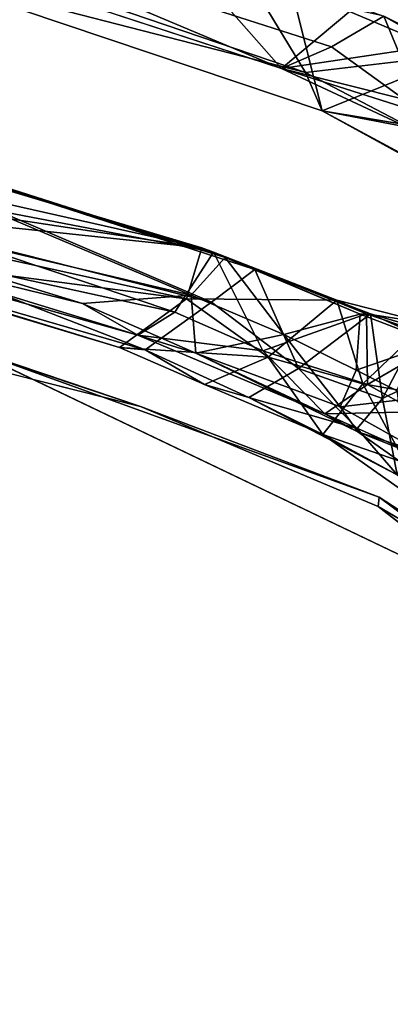
# Model space of a CAD drawing. Units: inches. Extents: x -161 to 136, y -228 to 98.
# Drawn here: x -12 to -11, y 0 to 4 of the extents above; entities that cross this region are included whole.
import ezdxf

# ---------------------------------------------------------------- set-up
doc = ezdxf.new("R2010")
doc.units = ezdxf.units.IN
doc.header["$MEASUREMENT"] = 0
doc.layers.add('SEAT-FRAME', color=5, linetype='Continuous')
doc.layers.add('SEAT-STEEL', color=5, linetype='Continuous')

# ---------------------------------------------------------------- blocks, each defined once
blk = doc.blocks.new('LMGS00_0T')
at = {"layer": 'SEAT-FRAME'}
for points, invisible_edges in [([(-2.6904, 7.9804, 16.9092), (-3.6823, -7.705, 16.9213), (-4.2559, 7.382, 16.9358)], 3), ([(-3.859, 7.6098, 17.9034), (-4.693, 7.0263, 17.8933), (-3.0228, 5.2695, 17.586)], 14), ([(-5.0104, -6.7132, 16.9398), (-5.6984, -5.4976, 16.9119), (-4.2559, 7.382, 16.9358)], 10), ([(-4.2559, 7.382, 16.9358), (-5.6984, -5.4976, 16.9119), (-5.1006, 6.5679, 16.9108)], 3), ([(-3.6823, -7.705, 16.9213), (-5.0104, -6.7132, 16.9398), (-4.2559, 7.382, 16.9358)], 10), ([(-3.0228, 5.2695, 17.586), (-4.693, 7.0263, 17.8933), (-5.5109, 5.9716, 17.8931)], 9), ([(-5.1006, 6.5679, 16.9108), (-5.6984, -5.4976, 16.9119), (-6.0299, 4.6236, 16.9225)], 3), ([(-5.5109, 5.9716, 17.8931), (-5.8385, 5.192, 17.8969), (-3.0228, 5.2695, 17.586)], 14), ([(-3.0228, 5.2695, 17.586), (-5.8385, 5.192, 17.8969), (-4.8167, 2.8116, 17.615)], 15), ([(-4.8167, 2.8116, 17.615), (-2.8136, 2.6318, 17.3722), (-3.0228, 5.2695, 17.586)], 15), ([(-6.1337, 4.0214, 17.9106), (-4.8167, 2.8116, 17.615), (-5.8385, 5.192, 17.8969)], 3)]:
    blk.add_3dface(points, dxfattribs=dict(at, invisible_edges=invisible_edges))
for points in [[(-4.693, 7.0263, 17.8933), (-5.2035, 6.4946, 17.8535), (-5.5109, 5.9716, 17.8931)], [(-4.9636, 6.7876, 16.966), (-5.5414, 5.9755, 16.9701), (-5.2035, 6.4946, 17.8535)], [(-5.5414, 5.9755, 16.9701), (-4.9636, 6.7876, 16.966), (-5.1006, 6.5679, 16.9108)], [(-5.5414, 5.9755, 16.9701), (-5.1006, 6.5679, 16.9108), (-6.0299, 4.6236, 16.9225)], [(-5.5109, 5.9716, 17.8931), (-5.2035, 6.4946, 17.8535), (-5.5414, 5.9755, 16.9701)], [(-6.0299, 4.6236, 16.9225), (-5.8385, 5.192, 17.8969), (-5.5414, 5.9755, 16.9701)], [(-5.8385, 5.192, 17.8969), (-5.5109, 5.9716, 17.8931), (-5.5414, 5.9755, 16.9701)], [(-5.8385, 5.192, 17.8969), (-6.0299, 4.6236, 16.9225), (-6.1813, 4.1661, 17.834)], [(-5.8385, 5.192, 17.8969), (-6.1813, 4.1661, 17.834), (-6.1337, 4.0214, 17.9106)]]:
    blk.add_3dface(points, dxfattribs=at)
at = {"layer": 'SEAT-STEEL'}
for points in [[(-7.8665, 5.6702, 29.7855), (-6.2062, 8.3289, 29.2422), (-7.1905, 7.3425, 29.6818)], [(-6.2062, 8.3289, 29.2422), (-7.8665, 5.6702, 29.7855), (-7.0417, 7.146, 29.5286)], [(-7.7918, 5.5401, 29.6611), (-7.0417, 7.146, 29.5286), (-7.8665, 5.6702, 29.7855)], [(-7.7918, 5.5401, 29.6611), (-7.1921, 6.7326, 29.3599), (-7.0417, 7.146, 29.5286)], [(-7.1569, 7.0657, 29.4806), (-6.9473, 5.6546, 26.341), (-7.5968, 6.4307, 29.6891)], [(-6.7395, 6.4812, 26.9985), (-6.9473, 5.6546, 26.341), (-7.1569, 7.0657, 29.4806)], [(-4.9706, 6.894, 18.7268), (-5.747, 5.7906, 18.349), (-5.6145, 6.0346, 16.1453)], [(-5.6528, 6.0616, 18.9458), (-5.747, 5.7906, 18.349), (-4.9706, 6.894, 18.7268)], [(-6.704, 6.4156, 27.057), (-6.8084, 5.7883, 26.3739), (-6.2783, 6.7721, 26.2332)], [(-6.8084, 5.7883, 26.3739), (-6.4799, 6.3857, 25.9081), (-6.2783, 6.7721, 26.2332)], [(-6.8084, 5.7883, 26.3739), (-7.1921, 6.7326, 29.3599), (-7.7918, 5.5401, 29.6611)], [(-6.8084, 5.7883, 26.3739), (-6.704, 6.4156, 27.057), (-7.1921, 6.7326, 29.3599)], [(-5.7552, 5.905, 16.5173), (-5.6688, 6.1233, 18.7874), (-5.1939, 6.7029, 16.6952)], [(-5.6844, 6.1221, 15.9301), (-5.7552, 5.905, 16.5173), (-5.1939, 6.7029, 16.6952)], [(-6.7537, 6.0689, 26.2895), (-6.9473, 5.6546, 26.341), (-6.7395, 6.4812, 26.9985)], [(-7.5968, 6.4307, 29.6891), (-6.9473, 5.6546, 26.341), (-8.1481, 4.595, 29.6641)], [(-7.1191, 5.9904, 26.1294), (-6.9216, 6.3887, 25.9083), (-6.9912, 6.2173, 25.9639)], [(-7.1191, 5.9904, 26.1294), (-6.7984, 6.123, 26.1297), (-6.9216, 6.3887, 25.9083)], [(-6.7524, 6.0802, 26.0813), (-6.4799, 6.3857, 25.9081), (-6.8084, 5.7883, 26.3739)], [(-6.9912, 6.2173, 25.9639), (-7.2857, 5.5205, 26.0757), (-7.1191, 5.9904, 26.1294)], [(-6.9912, 6.2173, 25.9639), (-6.9342, 5.7331, 26.1574), (-7.2857, 5.5205, 26.0757)], [(-6.7524, 6.0802, 26.0813), (-6.9342, 5.7331, 26.1574), (-6.9912, 6.2173, 25.9639)], [(-6.056, 6.1873, 18.954), (-5.9107, 5.9374, 18.559), (-6.1431, 5.9341, 18.4423)], [(-6.056, 6.1873, 18.954), (-6.1431, 5.9341, 18.4423), (-6.1116, 6.1315, 18.9595)], [(-5.8213, 6.0979, 18.9832), (-5.9107, 5.9374, 18.559), (-6.056, 6.1873, 18.954)], [(-6.1416, 5.9129, 16.4595), (-6.0476, 6.1579, 15.9818), (-6.1427, 5.9462, 16.2907)], [(-6.1427, 5.9462, 16.2907), (-6.0476, 6.1579, 15.9818), (-6.0956, 6.1077, 15.9476)], [(-5.9575, 5.8997, 16.3532), (-6.0476, 6.1579, 15.9818), (-6.1416, 5.9129, 16.4595)], [(-5.9507, 6.1597, 13.6203), (-5.8653, 5.9863, 15.9982), (-6.0956, 6.1077, 15.9476)], [(-5.8652, 6.0837, 15.8949), (-6.0476, 6.1579, 15.9818), (-5.9575, 5.8997, 16.3532)], [(-5.6145, 6.0346, 16.1453), (-5.8653, 5.9863, 15.9982), (-5.9507, 6.1597, 13.6203)], [(-7.1191, 5.9904, 26.1294), (-7.018, 5.8188, 26.1841), (-6.7984, 6.123, 26.1297)], [(-6.9473, 5.6546, 26.341), (-6.7984, 6.123, 26.1297), (-7.018, 5.8188, 26.1841)], [(-6.7537, 6.0689, 26.2895), (-6.7984, 6.123, 26.1297), (-6.9473, 5.6546, 26.341)], [(-6.1872, 5.8366, 18.4511), (-5.9129, 5.9219, 18.7059), (-6.1116, 6.1315, 18.9595)], [(-6.1116, 6.1315, 18.9595), (-6.1431, 5.9341, 18.4423), (-6.1872, 5.8366, 18.4511)], [(-5.8653, 5.9863, 15.9982), (-6.1427, 5.9462, 16.2907), (-6.0956, 6.1077, 15.9476)], [(-5.9129, 5.9219, 18.7059), (-5.8932, 6.0341, 19.1219), (-6.1116, 6.1315, 18.9595)], [(-5.8374, 5.8477, 16.4751), (-5.6844, 6.1221, 15.9301), (-5.8652, 6.0837, 15.8949)], [(-5.7552, 5.905, 16.5173), (-5.6844, 6.1221, 15.9301), (-5.8374, 5.8477, 16.4751)], [(-5.8213, 6.0979, 18.9832), (-5.6688, 6.1233, 18.7874), (-5.8142, 5.797, 18.223)], [(-5.6688, 6.1233, 18.7874), (-5.7552, 5.905, 16.5173), (-5.8142, 5.797, 18.223)], [(-6.8084, 5.7883, 26.3739), (-6.9342, 5.7331, 26.1574), (-6.7524, 6.0802, 26.0813)], [(-5.8652, 6.0837, 15.8949), (-5.9575, 5.8997, 16.3532), (-5.8374, 5.8477, 16.4751)], [(-5.9107, 5.9374, 18.559), (-5.8213, 6.0979, 18.9832), (-5.8142, 5.797, 18.223)], [(-5.747, 5.7906, 18.349), (-5.6528, 6.0616, 18.9458), (-5.9129, 5.9219, 18.7059)], [(-5.6528, 6.0616, 18.9458), (-5.8932, 6.0341, 19.1219), (-5.9129, 5.9219, 18.7059)], [(-5.747, 5.7906, 18.349), (-5.8677, 5.547, 16.7317), (-5.6145, 6.0346, 16.1453)], [(-5.6145, 6.0346, 16.1453), (-5.8677, 5.547, 16.7317), (-5.7666, 5.9027, 16.2403)], [(-5.7666, 5.9027, 16.2403), (-5.8653, 5.9863, 15.9982), (-5.6145, 6.0346, 16.1453)], [(-7.018, 5.8188, 26.1841), (-7.1191, 5.9904, 26.1294), (-7.4659, 4.4227, 26.2271)], [(-5.9638, 5.7107, 16.4735), (-6.1427, 5.9462, 16.2907), (-5.8653, 5.9863, 15.9982)], [(-5.9638, 5.7107, 16.4735), (-5.8653, 5.9863, 15.9982), (-5.7666, 5.9027, 16.2403)], [(-6.2884, 5.5667, 16.6403), (-6.1427, 5.9462, 16.2907), (-5.9638, 5.7107, 16.4735)], [(-6.2884, 5.5667, 16.6403), (-6.1416, 5.9129, 16.4595), (-6.1427, 5.9462, 16.2907)], [(-6.1431, 5.9341, 18.4423), (-6.0212, 5.5929, 18.1991), (-6.3448, 5.432, 18.1275)], [(-6.3448, 5.432, 18.1275), (-6.1872, 5.8366, 18.4511), (-6.1431, 5.9341, 18.4423)], [(-6.1416, 5.9129, 16.4595), (-6.3271, 5.4698, 16.7515), (-6.0744, 5.6623, 16.6109)], [(-6.3271, 5.4698, 16.7515), (-6.1416, 5.9129, 16.4595), (-6.2884, 5.5667, 16.6403)], [(-6.0009, 5.6108, 18.2994), (-5.9129, 5.9219, 18.7059), (-6.1872, 5.8366, 18.4511)], [(-6.0212, 5.5929, 18.1991), (-6.1431, 5.9341, 18.4423), (-5.9107, 5.9374, 18.559)], [(-6.0744, 5.6623, 16.6109), (-5.9575, 5.8997, 16.3532), (-6.1416, 5.9129, 16.4595)], [(-5.9107, 5.9374, 18.559), (-5.8142, 5.797, 18.223), (-6.0212, 5.5929, 18.1991)], [(-6.0009, 5.6108, 18.2994), (-5.747, 5.7906, 18.349), (-5.9129, 5.9219, 18.7059)], [(-5.9575, 5.8997, 16.3532), (-6.0744, 5.6623, 16.6109), (-5.8374, 5.8477, 16.4751)], [(-5.7552, 5.905, 16.5173), (-6.0138, 5.374, 16.8367), (-5.8142, 5.797, 18.223)], [(-5.8374, 5.8477, 16.4751), (-6.0138, 5.374, 16.8367), (-5.7552, 5.905, 16.5173)], [(-5.7666, 5.9027, 16.2403), (-5.8677, 5.547, 16.7317), (-5.9638, 5.7107, 16.4735)], [(-5.8374, 5.8477, 16.4751), (-6.0744, 5.6623, 16.6109), (-6.0138, 5.374, 16.8367)], [(-7.4659, 4.4227, 26.2271), (-6.9473, 5.6546, 26.341), (-7.018, 5.8188, 26.1841)], [(-6.1872, 5.8366, 18.4511), (-6.3596, 5.3931, 18.1951), (-6.192, 5.3432, 18.189)], [(-6.3596, 5.3931, 18.1951), (-6.1872, 5.8366, 18.4511), (-6.3448, 5.432, 18.1275)], [(-6.1872, 5.8366, 18.4511), (-6.192, 5.3432, 18.189), (-6.0009, 5.6108, 18.2994)], [(-7.2824, 4.377, 26.4026), (-6.8084, 5.7883, 26.3739), (-7.7918, 5.5401, 29.6611)], [(-6.8084, 5.7883, 26.3739), (-7.2824, 4.377, 26.4026), (-6.9342, 5.7331, 26.1574)], [(-5.8142, 5.797, 18.223), (-6.073, 5.1836, 17.8996), (-6.0212, 5.5929, 18.1991)], [(-6.0138, 5.374, 16.8367), (-6.073, 5.1836, 17.8996), (-5.8142, 5.797, 18.223)], [(-5.9109, 5.4017, 18.0206), (-5.747, 5.7906, 18.349), (-6.0009, 5.6108, 18.2994)], [(-5.9109, 5.4017, 18.0206), (-5.8677, 5.547, 16.7317), (-5.747, 5.7906, 18.349)], [(-6.9342, 5.7331, 26.1574), (-7.3835, 4.4124, 26.1858), (-7.2857, 5.5205, 26.0757)], [(-7.2824, 4.377, 26.4026), (-7.3835, 4.4124, 26.1858), (-6.9342, 5.7331, 26.1574)], [(-5.9638, 5.7107, 16.4735), (-6.1809, 5.425, 16.6694), (-6.2884, 5.5667, 16.6403)], [(-7.3517, 4.4169, 26.4118), (-6.9473, 5.6546, 26.341), (-7.4659, 4.4227, 26.2271)], [(-6.3271, 5.4698, 16.7515), (-6.204, 5.3587, 16.7467), (-6.0744, 5.6623, 16.6109)], [(-6.0138, 5.374, 16.8367), (-6.0744, 5.6623, 16.6109), (-6.204, 5.3587, 16.7467)], [(-6.0212, 5.5929, 18.1991), (-6.1484, 5.3043, 18.0917), (-6.3448, 5.432, 18.1275)], [(-6.0009, 5.6108, 18.2994), (-6.192, 5.3432, 18.189), (-6.0324, 5.1226, 18.0204)], [(-6.073, 5.1836, 17.8996), (-6.1484, 5.3043, 18.0917), (-6.0212, 5.5929, 18.1991)], [(-5.9109, 5.4017, 18.0206), (-6.0009, 5.6108, 18.2994), (-6.0324, 5.1226, 18.0204)], [(-6.2884, 5.5667, 16.6403), (-6.1809, 5.425, 16.6694), (-6.8137, 3.9434, 16.6934)], [(-6.2884, 5.5667, 16.6403), (-6.8137, 3.9434, 16.6934), (-6.3271, 5.4698, 16.7515)], [(-6.0249, 5.2073, 16.8165), (-5.8677, 5.547, 16.7317), (-5.9109, 5.4017, 18.0206)], [(-6.3271, 5.4698, 16.7515), (-6.8137, 3.9434, 16.6934), (-6.7969, 3.9581, 16.767)], [(-6.3271, 5.4698, 16.7515), (-6.7969, 3.9581, 16.767), (-6.204, 5.3587, 16.7467)], [(-6.8058, 3.8939, 18.1503), (-6.3448, 5.432, 18.1275), (-6.6641, 3.7663, 18.0988)], [(-6.3596, 5.3931, 18.1951), (-6.3448, 5.432, 18.1275), (-6.8058, 3.8939, 18.1503)], [(-6.3448, 5.432, 18.1275), (-6.1484, 5.3043, 18.0917), (-6.6641, 3.7663, 18.0988)], [(-6.3596, 5.3931, 18.1951), (-7.0588, 2.2839, 18.1503), (-6.8733, 1.9957, 18.1698)], [(-6.3596, 5.3931, 18.1951), (-6.8058, 3.8939, 18.1503), (-7.0588, 2.2839, 18.1503)], [(-6.8733, 1.9957, 18.1698), (-6.5232, 3.8409, 18.135), (-6.3596, 5.3931, 18.1951)], [(-6.1809, 5.425, 16.6694), (-6.633, 3.6337, 16.7203), (-6.8137, 3.9434, 16.6934)], [(-6.1809, 5.425, 16.6694), (-6.0249, 5.2073, 16.8165), (-6.633, 3.6337, 16.7203)], [(-6.5232, 3.8409, 18.135), (-6.192, 5.3432, 18.189), (-6.3596, 5.3931, 18.1951)], [(-6.0249, 5.2073, 16.8165), (-5.9109, 5.4017, 18.0206), (-6.0324, 5.1226, 18.0204)], [(-6.0138, 5.374, 16.8367), (-6.204, 5.3587, 16.7467), (-6.1767, 5.0012, 16.8444)], [(-6.073, 5.1836, 17.8996), (-6.0138, 5.374, 16.8367), (-6.1767, 5.0012, 16.8444)], [(-6.7969, 3.9581, 16.767), (-6.671, 3.3873, 16.7995), (-6.204, 5.3587, 16.7467)], [(-6.671, 3.3873, 16.7995), (-6.1767, 5.0012, 16.8444), (-6.204, 5.3587, 16.7467)], [(-6.5232, 3.8409, 18.135), (-6.3658, 4.0138, 17.9712), (-6.192, 5.3432, 18.189)], [(-6.3658, 4.0138, 17.9712), (-6.0324, 5.1226, 18.0204), (-6.192, 5.3432, 18.189)], [(-6.1484, 5.3043, 18.0917), (-6.4281, 4.0235, 17.9123), (-6.6641, 3.7663, 18.0988)], [(-6.1484, 5.3043, 18.0917), (-6.073, 5.1836, 17.8996), (-6.4281, 4.0235, 17.9123)], [(-6.633, 3.6337, 16.7203), (-6.0249, 5.2073, 16.8165), (-6.3688, 4.0204, 16.8996)], [(-6.0249, 5.2073, 16.8165), (-6.0324, 5.1226, 18.0204), (-6.3688, 4.0204, 16.8996)], [(-6.073, 5.1836, 17.8996), (-6.5438, 3.5044, 16.9379), (-6.4281, 4.0235, 17.9123)], [(-6.1767, 5.0012, 16.8444), (-6.5438, 3.5044, 16.9379), (-6.073, 5.1836, 17.8996)], [(-6.671, 3.3873, 16.7995), (-6.5438, 3.5044, 16.9379), (-6.1767, 5.0012, 16.8444)]]:
    blk.add_3dface(points, dxfattribs=at)
for points, invisible_edges in [([(-5.8677, 5.547, 16.7317), (-6.1809, 5.425, 16.6694), (-5.9638, 5.7107, 16.4735)], 1), ([(-6.9473, 5.6546, 26.341), (-7.3517, 4.4169, 26.4118), (-8.1481, 4.595, 29.6641)], 2), ([(-6.0249, 5.2073, 16.8165), (-6.1809, 5.425, 16.6694), (-5.8677, 5.547, 16.7317)], 2), ([(-6.0324, 5.1226, 18.0204), (-6.3658, 4.0138, 17.9712), (-6.3688, 4.0204, 16.8996)], 2)]:
    blk.add_3dface(points, dxfattribs=dict(at, invisible_edges=invisible_edges))

msp = doc.modelspace()

# ---------------------------------------------------------------- block references
at = {"rotation": 270}
msp.add_blockref('LMGS00_0T', (-16.8801, -3.512), dxfattribs=at)

doc.saveas('drawing.dxf')
